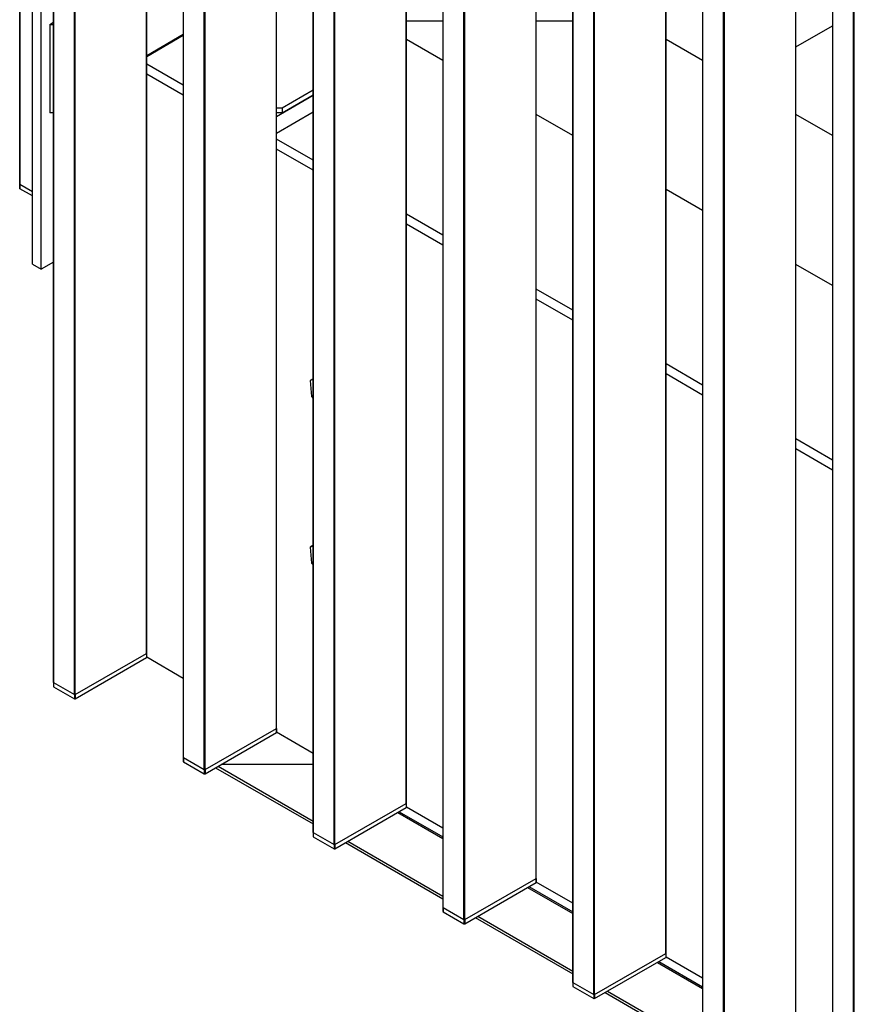
# Model space of a CAD drawing. Units: millimetres. Extents: x 2168 to 4024, y 26 to 608.
# Drawn here: x 3595 to 3627, y 382 to 420 of the extents above; entities that cross this region are included whole.
import ezdxf

# ---------------------------------------------------------------- set-up
doc = ezdxf.new("R2010")
doc.units = ezdxf.units.MM

msp = doc.modelspace()

# ---------------------------------------------------------------- linework, layer by layer
at = {"color": 7, "linetype": 'Continuous', "lineweight": 25}
for p, q in [((3594.9925, 478.9766), (3594.9925, 413.5448)), ((3594.9994, 413.5352), (3594.9994, 478.9726)), ((3596.2921, 478.2264), (3596.2921, 394.3667)), ((3596.299, 394.3571), (3596.299, 478.2224)), ((3597.099, 393.8952), (3597.099, 477.7606)), ((3597.1324, 393.8952), (3597.1324, 477.7413)), ((3599.877, 395.4796), (3599.877, 476.1569)), ((3599.8839, 395.4892), (3599.8839, 476.1529)), ((3601.2924, 475.3398), (3601.2924, 391.4801)), ((3601.2993, 391.4705), (3601.2993, 475.3358)), ((3602.0993, 391.0086), (3602.0993, 474.874)), ((3602.1326, 391.0086), (3602.1326, 474.8547)), ((3604.8772, 392.593), (3604.8772, 473.2703)), ((3604.8841, 392.6027), (3604.8841, 473.2663)), ((3606.2926, 472.4532), (3606.2926, 388.5935)), ((3606.2995, 388.5839), (3606.2995, 472.4492)), ((3607.0996, 388.122), (3607.0996, 471.9874)), ((3607.1329, 388.122), (3607.1329, 471.9681)), ((3609.8775, 389.7065), (3609.8775, 470.3837)), ((3609.8844, 389.7161), (3609.8844, 470.3797)), ((3611.2929, 469.5666), (3611.2929, 385.7069)), ((3611.2998, 385.6973), (3611.2998, 469.5627)), ((3612.0998, 385.2354), (3612.0998, 469.1008)), ((3612.1331, 385.2354), (3612.1331, 469.0816)), ((3614.8777, 386.8199), (3614.8777, 467.4971)), ((3614.8846, 386.8295), (3614.8846, 467.4932)), ((3616.2931, 466.6801), (3616.2931, 382.8203)), ((3616.3, 382.8107), (3616.3, 466.6761)), ((3617.1001, 382.3489), (3617.1001, 466.2142)), ((3617.1334, 382.3489), (3617.1334, 466.195)), ((3619.878, 383.9333), (3619.878, 464.6106)), ((3619.8849, 383.9429), (3619.8849, 464.6066)), ((3621.2934, 463.7935), (3621.2934, 379.9338)), ((3621.3003, 379.9241), (3621.3003, 463.7895)), ((3622.1003, 379.4623), (3622.1003, 463.3276)), ((3622.1337, 379.4623), (3622.1337, 463.3084)), ((3624.8782, 381.0467), (3624.8782, 461.724)), ((3624.8851, 381.0563), (3624.8851, 461.72)), ((3626.2936, 460.9069), (3626.2936, 377.0472)), ((3626.3005, 377.0375), (3626.3005, 460.9029)), ((3627.1006, 376.5757), (3627.1006, 460.441)), ((3627.1339, 376.5757), (3627.1339, 460.4218)), ((3595.4828, 410.4657), (3595.4828, 432.9206)), ((3595.8161, 410.2733), (3595.8161, 432.7282)), ((3596.1495, 419.7043), (3596.2921, 419.7866)), ((3609.8844, 419.8444), (3611.2929, 419.8444)), ((3614.8846, 419.8444), (3616.2931, 419.8444)), ((3596.1495, 419.7043), (3596.1495, 416.304)), ((3596.1495, 419.7043), (3596.2921, 419.7043)), ((3624.8851, 418.8339), (3626.2936, 419.647)), ((3599.8839, 418.5112), (3601.2924, 419.3243)), ((3599.8839, 418.4727), (3601.2924, 419.2858)), ((3611.2929, 418.3081), (3609.8844, 419.1213)), ((3621.2934, 418.3081), (3619.8849, 419.1213)), ((3601.2924, 417.3611), (3599.8839, 418.1742)), ((3601.2924, 416.9763), (3599.8839, 417.7894)), ((3605.0944, 416.4965), (3606.2926, 417.1882)), ((3604.8841, 416.1633), (3606.2926, 416.9764)), ((3605.0944, 416.304), (3606.2926, 416.9957)), ((3596.2921, 416.304), (3596.1495, 416.304)), ((3604.8841, 416.4965), (3605.0944, 416.4965)), ((3606.2926, 416.3212), (3604.8841, 415.5081)), ((3605.0944, 416.304), (3604.8841, 416.304)), ((3605.0944, 416.4965), (3605.0944, 416.304)), ((3616.2931, 415.4216), (3614.8846, 416.2347)), ((3626.2936, 415.4216), (3624.8851, 416.2347)), ((3606.2926, 414.4746), (3604.8841, 415.2877)), ((3606.2926, 414.0897), (3604.8841, 414.9028)), ((3594.9925, 413.5464), (3594.9925, 413.386)), ((3595.4828, 413.2578), (3594.9994, 413.5368)), ((3594.9994, 413.3764), (3594.9994, 413.5368)), ((3595.4828, 413.2561), (3594.9994, 413.5352)), ((3595.4828, 413.0974), (3594.9994, 413.3764)), ((3621.2934, 412.535), (3619.8849, 413.3481)), ((3611.2929, 411.588), (3609.8844, 412.4011)), ((3611.2929, 411.2031), (3609.8844, 412.0162)), ((3595.4828, 410.4657), (3595.8161, 410.2733)), ((3596.2921, 410.5481), (3595.8161, 410.2733)), ((3626.2936, 409.6484), (3624.8851, 410.4615)), ((3616.2931, 408.7014), (3614.8846, 409.5145)), ((3616.2931, 408.3165), (3614.8846, 409.1296)), ((3621.2934, 405.8148), (3619.8849, 406.6279)), ((3621.2934, 405.4299), (3619.8849, 406.243)), ((3606.2926, 406.0607), (3606.1743, 405.9924)), ((3606.2926, 406.0242), (3606.1743, 405.9924)), ((3606.1743, 405.9924), (3606.23, 405.3711)), ((3606.23, 405.3711), (3606.2926, 405.3031)), ((3626.2936, 402.9282), (3624.8851, 403.7413)), ((3626.2936, 402.5433), (3624.8851, 403.3564)), ((3606.2926, 399.645), (3606.1743, 399.5767)), ((3606.2926, 399.6085), (3606.1743, 399.5767)), ((3606.1743, 399.5767), (3606.23, 398.9554)), ((3606.23, 398.9554), (3606.2926, 398.8874)), ((3597.1324, 393.8952), (3599.877, 395.4796)), ((3599.877, 395.4796), (3599.877, 395.3192)), ((3599.8839, 395.3289), (3599.8839, 395.4892)), ((3597.1324, 393.7348), (3599.877, 395.3192)), ((3601.2924, 394.5214), (3599.8839, 395.3345)), ((3596.2921, 394.3667), (3596.2921, 394.2063)), ((3596.299, 394.3571), (3597.099, 393.8952)), ((3596.299, 394.3571), (3596.299, 394.1967)), ((3596.299, 394.1967), (3597.099, 393.7348)), ((3597.099, 393.8952), (3597.099, 393.7348)), ((3597.1324, 393.8952), (3597.1324, 393.7348)), ((3602.1326, 391.0086), (3604.8772, 392.593)), ((3602.1326, 390.8482), (3604.8772, 392.4326)), ((3604.8772, 392.593), (3604.8772, 392.4326)), ((3604.8841, 392.4423), (3604.8841, 392.6027)), ((3606.2926, 391.6348), (3604.8841, 392.4479)), ((3601.2924, 391.4801), (3601.2924, 391.3197)), ((3601.2993, 391.4705), (3602.0993, 391.0086)), ((3601.2993, 391.4705), (3601.2993, 391.3101)), ((3601.2993, 391.3101), (3602.0993, 390.8482)), ((3602.0993, 391.0086), (3602.0993, 390.8482)), ((3602.1326, 391.0086), (3602.1326, 390.8482)), ((3602.5373, 391.0818), (3606.2926, 388.914)), ((3602.6318, 391.1364), (3606.2926, 389.023)), ((3606.2926, 391.2061), (3602.7526, 391.2061)), ((3607.1329, 388.122), (3609.8775, 389.7065)), ((3607.1329, 387.9616), (3609.8775, 389.5461)), ((3609.6044, 389.3884), (3611.2929, 388.4136)), ((3609.8775, 389.7065), (3609.8775, 389.5461)), ((3609.8844, 389.5557), (3609.8844, 389.7161)), ((3611.2929, 388.7482), (3609.8844, 389.5613)), ((3609.5488, 389.3563), (3611.2929, 388.3495)), ((3606.2926, 388.5935), (3606.2926, 388.4331)), ((3606.2995, 388.5839), (3607.0996, 388.122)), ((3606.2995, 388.5839), (3606.2995, 388.4235)), ((3606.2995, 388.4235), (3607.0996, 387.9616)), ((3607.632, 388.2498), (3611.2929, 386.1364)), ((3607.0996, 388.122), (3607.0996, 387.9616)), ((3607.1329, 388.122), (3607.1329, 387.9616)), ((3607.5376, 388.1953), (3611.2929, 386.0274)), ((3612.1331, 385.2354), (3614.8777, 386.8199)), ((3614.8777, 386.8199), (3614.8777, 386.6595)), ((3614.8846, 386.6691), (3614.8846, 386.8295)), ((3612.1331, 385.0751), (3614.8777, 386.6595)), ((3614.549, 386.4697), (3616.2931, 385.4629)), ((3614.6046, 386.5018), (3616.2931, 385.5271)), ((3616.2931, 385.8616), (3614.8846, 386.6747)), ((3611.2929, 385.7069), (3611.2929, 385.5465)), ((3611.2998, 385.6973), (3612.0998, 385.2354)), ((3611.2998, 385.6973), (3611.2998, 385.5369)), ((3611.2998, 385.5369), (3612.0998, 385.0751)), ((3612.0998, 385.2354), (3612.0998, 385.0751)), ((3612.1331, 385.2354), (3612.1331, 385.0751)), ((3612.5378, 385.3087), (3616.2931, 383.1408)), ((3612.6323, 385.3632), (3616.2931, 383.2499)), ((3617.1334, 382.3489), (3619.878, 383.9333)), ((3617.1334, 382.1885), (3619.878, 383.7729)), ((3619.878, 383.9333), (3619.878, 383.7729)), ((3619.8849, 383.7825), (3619.8849, 383.9429)), ((3621.2934, 382.975), (3619.8849, 383.7881)), ((3619.5493, 383.5831), (3621.2934, 382.5763)), ((3619.6049, 383.6152), (3621.2934, 382.6405)), ((3616.2931, 382.8203), (3616.2931, 382.6599)), ((3616.3, 382.8107), (3617.1001, 382.3489)), ((3616.3, 382.8107), (3616.3, 382.6503)), ((3616.3, 382.6503), (3617.1001, 382.1885)), ((3617.1001, 382.3489), (3617.1001, 382.1885)), ((3617.1334, 382.3489), (3617.1334, 382.1885)), ((3617.5381, 382.4221), (3621.2934, 380.2542)), ((3617.6325, 382.4766), (3621.2934, 380.3633))]:
    msp.add_line(p, q, dxfattribs=at)
for centre, radius, start, end in [((3595.0043, 413.5476), 0.0119, 185.6948, 245.62534), ((3595.0043, 413.546), 0.0119, 185.6948, 245.62534), ((3595.0043, 413.3872), 0.0119, 185.6948, 245.62534), ((3599.8721, 395.4904), 0.0119, 294.37466, 354.3052), ((3599.8721, 395.33), 0.0119, 294.37466, 354.3052), ((3596.3039, 394.3679), 0.0119, 185.6948, 245.62534), ((3596.3039, 394.2075), 0.0119, 185.6948, 245.62534), ((3597.1157, 393.9274), 0.0362, 242.60967, 297.39033), ((3597.1157, 393.767), 0.0362, 242.60967, 297.39033), ((3604.8723, 392.6038), 0.0119, 294.37466, 354.3052), ((3604.8723, 392.4434), 0.0119, 294.37466, 354.3052), ((3601.3041, 391.4813), 0.0119, 185.6948, 245.62534), ((3601.3041, 391.3209), 0.0119, 185.6948, 245.62534), ((3602.116, 391.0408), 0.0362, 242.60967, 297.39033), ((3602.116, 390.8804), 0.0362, 242.60967, 297.39033), ((3609.8726, 389.7172), 0.0119, 294.37466, 354.3052), ((3609.8726, 389.5569), 0.0119, 294.37466, 354.3052), ((3606.3044, 388.5947), 0.0119, 185.6948, 245.62534), ((3606.3044, 388.4343), 0.0119, 185.6948, 245.62534), ((3607.1162, 388.1542), 0.0362, 242.60967, 297.39033), ((3607.1162, 387.9938), 0.0362, 242.60967, 297.39033), ((3614.8728, 386.8307), 0.0119, 294.37466, 354.3052), ((3614.8728, 386.6703), 0.0119, 294.37466, 354.3052), ((3611.3047, 385.7081), 0.0119, 185.6948, 245.62534), ((3611.3047, 385.5477), 0.0119, 185.6948, 245.62534), ((3612.1165, 385.2676), 0.0362, 242.60967, 297.39033), ((3612.1165, 385.1072), 0.0362, 242.60967, 297.39033), ((3619.8731, 383.9441), 0.0119, 294.37466, 354.3052), ((3619.8731, 383.7837), 0.0119, 294.37466, 354.3052), ((3616.3049, 382.8215), 0.0119, 185.6948, 245.62534), ((3616.3049, 382.6611), 0.0119, 185.6948, 245.62534), ((3617.1167, 382.381), 0.0362, 242.60967, 297.39033), ((3617.1167, 382.2206), 0.0362, 242.60967, 297.39033)]:
    msp.add_arc(centre, radius, start, end, dxfattribs=at)

doc.saveas('drawing.dxf')
